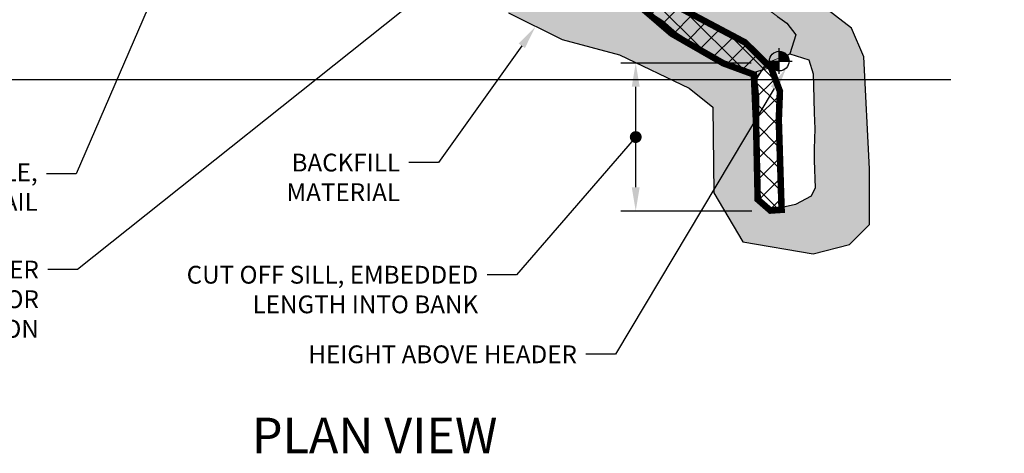
# Model space of a CAD drawing. Units: feet. Extents: x 0 to 11, y 0 to 8.5.
# Drawn here: x 1.7 to 5, y 4.3 to 5.7 of the extents above; entities that cross this region are included whole.
import ezdxf
from ezdxf import colors
from ezdxf.entities.mleader import LeaderData, LeaderLine
from ezdxf.math import Vec2, Vec3

# ---------------------------------------------------------------- set-up
doc = ezdxf.new("R2010")
doc.units = ezdxf.units.FT
doc.header["$MEASUREMENT"] = 0
doc.layers.get('Defpoints').update_dxf_attribs({"color": 8})
for name, color, linetype in [('GF-DETAIL-005', 33, 'Continuous'), ('GF-DETAIL-010', 1, 'Continuous'), ('GF-DETAIL-015', 5, 'Continuous'), ('GF-DETAIL-BANKFULL', 150, '1EARTH-BERM-LINE'), ('GF-DETAIL-SHADE', 253, 'Continuous'), ('GF-DETAIL-TEXT', 2, 'Continuous')]:
    doc.layers.add(name, color=color, linetype=linetype)
doc.styles.add('HVLS', font='bold.shx', dxfattribs={"height": 0.000310001})
doc.styles.get("Standard").update_dxf_attribs({"font": 'simplex.shx'})
doc.linetypes.add('1EARTH-BERM-LINE', pattern='A,1.8,-0.05,["B",Standard,S=0.1,R=0,X=0,Y=-0.05],-0.1', length=1.95)
doc.dimstyles.get("Standard").update_dxf_attribs({"dimscale": 60, "dimtxt": 0.08, "dimasz": 0.08, "dimexe": 0.05, "dimexo": 0.05, "dimgap": 0.03, "dimtad": 0, "dimtih": 1, "dimtoh": 1, "dimzin": 0, "dimdsep": 46, "dimtxsty": 'Standard', "dimcen": 0.09, "dimadec": 0, "dimazin": 0, "dimtfac": 1, "dimtofl": 0, "dimtmove": 2, "dimatfit": 3, "dimfxl": 1, "dimtolj": 1, "dimtzin": 0, "dimarcsym": 0})

# ---------------------------------------------------------------- blocks, each defined once
blk = doc.blocks.new('_Dot')
at = {"color": 0, "linetype": 'ByBlock', "lineweight": -2}
blk.add_line((-0.5, 0), (-1, 0), dxfattribs=at)
at = {"color": 0, "linetype": 'ByBlock', "const_width": 0.5}
blk.add_lwpolyline([(-0.25, 0, 1), (0.25, 0, 1)], format="xyb", close=True, dxfattribs=at)
blk = doc.blocks.new('*D7')
at = {"layer": 'Defpoints', "color": 0, "transparency": 16777216}
for p in [(3.7792, 5.5671), (4.2194, 5.5671), (4.2215, 5.068)]:
    blk.add_point(p, dxfattribs=at)
at = {"layer": 'GF-DETAIL-TEXT', "color": 0, "lineweight": -2, "transparency": 16777216}
for p, q in [((4.1694, 5.5671), (3.7292, 5.5671)), ((3.7792, 5.148), (3.7792, 5.4871)), ((4.1715, 5.068), (3.7292, 5.068))]:
    blk.add_line(p, q, dxfattribs=at)
at = {"layer": 'GF-DETAIL-TEXT', "color": 0, "transparency": 16777216}
for points in [[(3.7658, 5.4871), (3.7925, 5.4871), (3.7792, 5.5671)], [(3.7658, 5.148), (3.7925, 5.148), (3.7792, 5.068)]]:
    blk.add_solid(points, dxfattribs=at)
blk = doc.blocks.new('bm')
for p, q in [((0, -0.13), (0, 0.13)), ((-0.13, 0), (0.13, 0))]:
    blk.add_line(p, q)
at = {"const_width": 0.1}
for points in [[(0.05, 0, 0.414214), (0, 0.05, 1)], [(-0.05, 0, 0.414214), (0, -0.05, 1)]]:
    blk.add_lwpolyline(points, format="xyb", dxfattribs=at)
blk.add_circle((0, 0), 0.1)

msp = doc.modelspace()

# ---------------------------------------------------------------- hatches: boundary and pattern name
at = {"layer": 'GF-DETAIL-005'}
h = msp.add_hatch(dxfattribs=at)
h.set_pattern_fill('GRAVEL', color=256, scale=0.1332)
h.set_pattern_definition([(228.0127875, (1812.875772, -2193.8198), (-1.0656, -1.1988), [0.017920195, -1.774102528]), (184.96974073, (1812.863784, -2193.83312), (1.5984, 0.1332), [0.0307516176, -3.044409178]), (132.51044708, (1812.833148, -2193.835784), (1.332, -1.4652), [0.0216833616, -2.146655542]), (267.273689, (1812.7812, -2193.869084), (0.1332, 2.664), [0.0280037016, -2.772365931]), (292.83365418, (1812.779868, -2193.897056), (-0.666, 1.5984), [0.027459846, -2.7185285007]), (357.273689, (1812.790524, -2193.922364), (-2.664, 0.1332), [0.0280037016, -2.772365931]), (37.69424047, (1812.818496, -2193.923696), (-1.7316, -1.332), [0.037033463, -3.666309827]), (72.25532837, (1812.8478, -2193.901052), (0.9324, 2.9304), [0.0349634016, -3.4613780234]), (121.42956562, (1812.858456, -2193.867752), (-1.0656, 1.7316), [0.02809854, -2.781758538]), (175.2363583, (1812.843804, -2193.843776), (1.4652, -0.1332), [0.0320788224, -1.5718615755]), (222.3974378, (1812.811836, -2193.841112), (-1.5984, -1.4652), [0.0414848736, -4.1070055506]), (138.81407483, (1812.913068, -2193.870416), (-0.9324, 0.7992), [0.014159293, -1.401776129]), (171.4692344, (1812.902412, -2193.861092), (1.7316, -0.2664), [0.0269379684, -2.6668653206]), (225, (1812.87577, -2193.8571), (-1e-17, -0.1332), [0.018837277, -0.169535969]), (203.1985905, (1812.866448, -2193.841112), (0.666, 0.2664), [0.0101442456, -1.004276732]), (291.8014095, (1812.857124, -2193.845108), (-0.1332, 0.3996), [0.0143460396, -0.702957913]), (30.9637565, (1812.862452, -2193.858428), (0.3996, 0.2664), [0.023300543, -0.7533822496]), (161.5650512, (1812.88243, -2193.84644), (0.2664, -0.1332), [0.016848601, -0.404366783]), (16.38954033, (1812.779868, -2193.845108), (1.332, 0.3996), [0.02360304, -2.3367069735]), (70.34617594, (1812.802512, -2193.838448), (-0.5328, -1.4652), [0.019801645, -1.960358712]), (293.1985905, (1812.882432, -2193.8198), (-0.2664, 0.666), [0.020288358, -0.99413262]), (343.61045967, (1812.890424, -2193.838448), (-1.332, 0.3996), [0.02360304, -2.3367069735]), (339.4439548, (1812.779868, -2193.927692), (-0.666, 0.2664), [0.022761216, -1.115300083]), (294.77514057, (1812.80118, -2193.935684), (-0.666, 1.4652), [0.0190713096, -1.888062456]), (66.8014095, (1812.883764, -2193.953), (0.2664, 0.666), [0.020288358, -0.99413262]), (17.35402464, (1812.891756, -2193.934352), (-1.7316, -0.5328), [0.022328449, -2.2105104254]), (69.4439548, (1812.818496, -2193.953), (-0.2664, -0.666), [0.011380608, -1.126680691]), (101.3099325, (1812.875772, -2193.953), (-0.1332, 0.5328), [0.006791868, -0.672397531]), (165.9637565, (1812.87444, -2193.94634), (0.3996, -0.1332), [0.027459846, -0.5217378233]), (186.00900596, (1812.8478, -2193.93968), (1.332, 0.1332), [0.02544786, -2.519334567]), (303.6900675, (1812.862452, -2193.870416), (-0.1332, 0.2664), [0.0192103704, -0.4610490595]), (353.15722659, (1812.873108, -2193.8864), (2.2644, -0.2664), [0.033538961, -3.3203513415]), (60.9453959, (1812.906408, -2193.890396), (-0.5328, -0.9324), [0.013713739, -1.3576641956]), (90, (1812.91307, -2193.87841), (-0.1332, 0.1332), [0.007992, -0.125208]), (120.25643716, (1812.845136, -2193.935684), (0.5328, -0.9324), [0.018504677, -1.8319688626]), (48.0127875, (1812.835812, -2193.9197), (1.0656, 1.1988), [0.0358403904, -1.7561823327]), (0, (1812.85979, -2193.89306), (0.1332, 0.1332), [0.034632, -0.098568]), (325.30484647, (1812.89442, -2193.89306), (1.332, -0.9324), [0.021060785, -2.085016137]), (254.0546041, (1812.911736, -2193.905048), (-0.1332, -0.5328), [0.0193941864, -0.950316451]), (207.64597536, (1812.906408, -2193.923696), (-2.5308, -1.332), [0.031577058, -3.126133961]), (175.42607874, (1812.878436, -2193.938348), (-1.7316, 0.1332), [0.033406427, -3.307232578])])
h.paths.add_polyline_path([(3.3729, 6.1213), (3.3996, 6.2063), (3.4034, 6.2454), (3.4137, 6.3376), (3.4162, 6.3791), (3.4045, 6.4817), (3.4024, 6.5286), (3.388, 6.6108), (3.3614, 6.7042), (3.4187, 6.7188), (3.4971, 6.7474), (3.5388, 6.7689), (3.6336, 6.8099), (3.6684, 6.8327), (3.6964, 6.8533), (3.684, 6.7874), (3.6834, 6.6483), (3.6873, 6.5756), (3.6991, 6.515), (3.7016, 6.4547), (3.7092, 6.4247), (3.7429, 6.4011), (3.718, 6.3806), (3.7127, 6.3502), (3.7149, 6.2898), (3.7078, 6.2285), (3.7095, 6.1557), (3.7208, 6.0171), (3.74, 5.9458), (3.674, 5.9943), (3.6393, 6.017), (3.5444, 6.0581), (3.5028, 6.0796), (3.4243, 6.1082)], flags=0)
h.paths.add_polyline_path([(4.0767, 6.1118), (4.0652, 6.5067), (4.0672, 6.7122), (4.096, 6.8332), (4.1979, 6.9157), (4.4037, 7.0625), (4.4922, 7.1796), (4.496, 7.6809), (4.4428, 7.8174), (4.3582, 7.8731), (4.1697, 7.8769), (4.0678, 7.8174), (4.0393, 7.6584), (4.0428, 7.3965), (3.9382, 7.3453), (3.6807, 7.2346), (3.523, 7.1711), (3.3181, 7.0423), (3.1368, 6.8935), (3.0748, 6.7461), (3.0258, 6.4921), (3.0313, 6.2853), (3.0421, 6.1238), (3.1346, 5.946), (3.3498, 5.7361), (3.5305, 5.6461), (3.7245, 5.5953), (3.9598, 5.4829), (4.0398, 5.4184), (4.0429, 5.1296), (4.1413, 4.9637), (4.3781, 4.9237), (4.5012, 4.9545), (4.5688, 5.022), (4.5691, 5.2103), (4.5498, 5.5886), (4.5075, 5.6846), (4.3459, 5.8103), (4.1248, 5.9812)])
h.paths.add_polyline_path([(3.2837, 6.0335), (3.3293, 6.0894), (3.3468, 6.1034), (3.3152, 6.1001), (3.2107, 6.1441), (3.1711, 6.2234), (3.1689, 6.3026), (3.1689, 6.4424), (3.1656, 6.5085), (3.1612, 6.5734), (3.1744, 6.6262), (3.1843, 6.6769), (3.2437, 6.7187), (3.3322, 6.7308), (3.3236, 6.7376), (3.278, 6.7935), (3.2829, 6.8489), (3.305, 6.8704), (3.356, 6.9028), (3.4026, 6.9433), (3.4636, 6.9831), (3.5843, 7.0521), (3.6581, 7.0781), (3.7137, 7.062), (3.7874, 7.0119), (3.792, 7.0642), (3.8141, 7.0858), (3.8651, 7.1181), (3.9117, 7.1586), (3.9727, 7.1984), (4.0934, 7.2675), (4.1672, 7.2934), (4.2001, 7.284), (4.1803, 7.3175), (4.187, 7.3791), (4.1897, 7.4698), (4.1837, 7.5884), (4.1926, 7.7232), (4.2353, 7.7587), (4.3104, 7.7416), (4.3637, 7.7133), (4.377, 7.6858), (4.3745, 7.5931), (4.3741, 7.5538), (4.3767, 7.4859), (4.3741, 7.4324), (4.3716, 7.3397), (4.3711, 7.3004), (4.3562, 7.2536), (4.2883, 7.2328), (4.2937, 7.2292), (4.3143, 7.1646), (4.2842, 7.1257), (4.2523, 7.103), (4.1775, 7.0481), (4.1427, 7.0253), (4.0479, 6.9842), (4.0063, 6.9627), (3.9278, 6.9341), (3.8852, 6.9233), (3.9022, 6.8817), (3.9059, 6.8426), (3.9161, 6.7504), (3.9184, 6.7089), (3.9065, 6.6063), (3.9043, 6.5595), (3.8898, 6.4772), (3.8746, 6.4233), (3.8369, 6.4087), (3.8828, 6.3947), (3.902, 6.3422), (3.9229, 6.2613), (3.9287, 6.2148), (3.9485, 6.1134), (3.9493, 6.0718), (3.9464, 5.9791), (3.9457, 5.9399), (3.9309, 5.8938), (4.0119, 5.8643), (4.0536, 5.8428), (4.1484, 5.8017), (4.1832, 5.7789), (4.2579, 5.724), (4.2899, 5.7012), (4.32, 5.6624), (4.2993, 5.5978), (4.3641, 5.578), (4.379, 5.5313), (4.3795, 5.4919), (4.382, 5.3993), (4.3846, 5.3458), (4.382, 5.2779), (4.3824, 5.2385), (4.385, 5.1459), (4.3716, 5.1183), (4.3184, 5.0901), (4.2432, 5.0729), (4.2006, 5.1084), (4.1888, 5.2278), (4.1947, 5.3442), (4.1949, 5.4525), (4.1883, 5.5141), (4.2051, 5.5429), (4.1729, 5.5335), (4.0991, 5.5595), (3.9784, 5.6286), (3.9174, 5.6683), (3.8708, 5.7089), (3.8198, 5.7412), (3.7977, 5.7628), (3.7931, 5.8151), (3.7194, 5.7649), (3.6638, 5.7489), (3.59, 5.7748), (3.4692, 5.8439), (3.4083, 5.8837), (3.3616, 5.9242), (3.3106, 5.9565), (3.2885, 5.9781)], flags=16)
h = msp.add_hatch(dxfattribs=at)
h.set_pattern_fill('ANSI37', color=256, scale=0.4)
h.set_pattern_definition([(45, (1810.374554, -2194.40395), (-0.0353553391, 0.0353553391), []), (135, (1810.374554, -2194.40395), (-0.0353553391, -0.0353553391), [])])
h.paths.add_polyline_path([(4.239, 7.7667), (4.1857, 7.722), (4.1805, 7.6584), (4.1805, 7.5106), (4.1822, 7.3433), (4.165, 7.3004), (3.9513, 7.1984), (3.8205, 7.0918), (3.7206, 7.0677), (3.657, 7.0849), (3.4434, 6.9754), (3.3087, 6.8723), (3.2678, 6.7954), (3.2403, 6.7232), (3.1783, 6.6837), (3.1542, 6.5823), (3.1594, 6.4241), (3.1594, 6.2171), (3.2128, 6.138), (3.2765, 6.0348), (3.2765, 5.9781), (3.3505, 5.911), (3.5209, 5.801), (3.666, 5.7415), (3.7252, 5.7652), (3.7929, 5.7587), (3.9005, 5.6663), (4.0748, 5.5664), (4.1782, 5.5284), (4.1858, 5.3575), (4.1911, 5.1071), (4.2342, 5.0695), (4.2719, 5.0721), (4.2624, 5.3745), (4.2662, 5.4722), (4.2368, 5.5497), (4.1486, 5.6367), (3.8929, 5.7722), (3.6506, 5.8507), (3.4044, 5.9736), (3.3143, 6.0938), (3.2576, 6.2601), (3.2543, 6.4673), (3.2753, 6.6441), (3.3285, 6.7733), (3.4501, 6.888), (3.6551, 6.9866), (3.9412, 7.0849), (4.0983, 7.1644), (4.2158, 7.2298), (4.2476, 7.3158), (4.2729, 7.4829), (4.2717, 7.751)])
at = {"layer": 'GF-DETAIL-SHADE'}
h = msp.add_hatch(color=256, dxfattribs=at)
h.paths.add_polyline_path([(3.8384, 5.874), (3.7928, 5.8181), (3.7977, 5.7628), (3.8198, 5.7412), (3.8708, 5.7089), (3.9174, 5.6683), (3.9784, 5.6286), (4.0991, 5.5595), (4.1729, 5.5335), (4.2285, 5.5496), (4.2993, 5.5978), (4.32, 5.6624), (4.2899, 5.7012), (4.2579, 5.724), (4.1832, 5.7789), (4.1484, 5.8017), (4.0536, 5.8428), (4.0119, 5.8643), (3.9334, 5.8928), (3.8792, 5.9067)])
h.paths.add_polyline_path([(3.3293, 6.0894), (3.2837, 6.0335), (3.2885, 5.9781), (3.3106, 5.9565), (3.3616, 5.9242), (3.4083, 5.8837), (3.4692, 5.8439), (3.59, 5.7748), (3.6638, 5.7489), (3.7194, 5.7649), (3.7902, 5.8131), (3.8108, 5.8777), (3.7807, 5.9166), (3.7488, 5.9394), (3.674, 5.9943), (3.6393, 6.017), (3.5444, 6.0581), (3.5028, 6.0796), (3.4243, 6.1082), (3.3701, 6.122)])
h.paths.add_polyline_path([(3.3405, 6.7319), (3.2437, 6.7187), (3.1843, 6.6769), (3.1744, 6.6262), (3.1612, 6.5734), (3.1656, 6.5085), (3.1689, 6.4424), (3.1689, 6.3026), (3.1711, 6.2234), (3.2107, 6.1441), (3.3152, 6.1001), (3.368, 6.1056), (3.3996, 6.2063), (3.4034, 6.2454), (3.4137, 6.3376), (3.4162, 6.3791), (3.4045, 6.4817), (3.4024, 6.5286), (3.388, 6.6108), (3.3614, 6.7044)])
h.paths.add_polyline_path([(3.3236, 6.7376), (3.278, 6.7935), (3.2829, 6.8489), (3.305, 6.8704), (3.356, 6.9028), (3.4026, 6.9433), (3.4636, 6.9831), (3.5843, 7.0521), (3.6581, 7.0781), (3.7137, 7.062), (3.7845, 7.0138), (3.8052, 6.9493), (3.7751, 6.9104), (3.7431, 6.8876), (3.6684, 6.8327), (3.6336, 6.8099), (3.5388, 6.7689), (3.4971, 6.7474), (3.4187, 6.7188), (3.3644, 6.7049)])
h.paths.add_polyline_path([(3.8328, 6.9529), (3.7871, 7.0089), (3.792, 7.0642), (3.8141, 7.0858), (3.8651, 7.1181), (3.9117, 7.1586), (3.9727, 7.1984), (4.0934, 7.2675), (4.1672, 7.2934), (4.2228, 7.2774), (4.2937, 7.2292), (4.3143, 7.1646), (4.2842, 7.1257), (4.2523, 7.103), (4.1775, 7.0481), (4.1427, 7.0253), (4.0479, 6.9842), (4.0063, 6.9627), (3.9278, 6.9341), (3.8736, 6.9203)])

# ---------------------------------------------------------------- linework, layer by layer
at = {"layer": 'GF-DETAIL-005', "flags": 128}
for points in [[(3.3498, 5.7361), (3.5305, 5.6461), (3.7245, 5.5953), (3.9598, 5.4829), (4.0398, 5.4184), (4.0429, 5.1296), (4.1413, 4.9637), (4.3781, 4.9237), (4.5012, 4.9545), (4.5688, 5.022), (4.5691, 5.2103), (4.5498, 5.5886), (4.5075, 5.6846), (4.3459, 5.8103)], [(4.2579, 5.724), (4.2899, 5.7012), (4.32, 5.6624), (4.2993, 5.5978), (4.3641, 5.578), (4.379, 5.5313), (4.3795, 5.4919), (4.382, 5.3993), (4.3846, 5.3458), (4.382, 5.2779), (4.3824, 5.2385), (4.385, 5.1459), (4.3716, 5.1183), (4.3184, 5.0901), (4.2432, 5.0729), (4.2006, 5.1084), (4.1888, 5.2278), (4.1947, 5.3442), (4.1949, 5.4525), (4.1883, 5.5141), (4.2051, 5.5429), (4.1729, 5.5335), (4.0991, 5.5595), (3.9784, 5.6286), (3.9174, 5.6683), (3.8708, 5.7089), (3.8198, 5.7412)]]:
    msp.add_lwpolyline(points, dxfattribs=at)
at = {"layer": 'GF-DETAIL-010', "const_width": 0.022, "flags": 128}
msp.add_lwpolyline([(3.7929, 5.7587), (3.9005, 5.6663), (4.0748, 5.5664), (4.1782, 5.5284), (4.1858, 5.3575), (4.1911, 5.1071), (4.2342, 5.0695), (4.2719, 5.0721), (4.2624, 5.3745), (4.2662, 5.4722), (4.2368, 5.5497), (4.1486, 5.6367), (3.8929, 5.7722)], dxfattribs=at)
at = {"layer": 'GF-DETAIL-015', "linetype": 'Continuous', "lineweight": 13, "flags": 128}
msp.add_lwpolyline([(3.8384, 5.874), (3.7928, 5.8181), (3.7977, 5.7628), (3.8198, 5.7412), (3.8708, 5.7089), (3.9174, 5.6683), (3.9784, 5.6286), (4.0991, 5.5595), (4.1729, 5.5335), (4.2285, 5.5496), (4.2993, 5.5978), (4.32, 5.6624), (4.2899, 5.7012), (4.2579, 5.724), (4.1832, 5.7789), (4.1484, 5.8017), (4.0536, 5.8428), (4.0119, 5.8643), (3.9334, 5.8928), (3.8792, 5.9067)], close=True, dxfattribs=at)
msp.add_lwpolyline([(4.1888, 5.2278), (4.1947, 5.3442), (4.1949, 5.4525), (4.1883, 5.5141), (4.2194, 5.5671), (4.2993, 5.5979), (4.3641, 5.578), (4.379, 5.5313), (4.3795, 5.4919), (4.382, 5.3993), (4.3846, 5.3458), (4.382, 5.2779), (4.3824, 5.2385), (4.385, 5.1459), (4.3716, 5.1183), (4.3184, 5.0901), (4.3184, 5.0901), (4.2432, 5.0729), (4.2006, 5.1084), (4.1888, 5.2278)], dxfattribs=at)
at = {"layer": 'GF-DETAIL-BANKFULL', "ltscale": 0.6}
msp.add_line((0.6446, 5.5116), (4.8432, 5.5116), dxfattribs=at)

# ---------------------------------------------------------------- block references
at = {"layer": 'GF-DETAIL-TEXT', "xscale": 0.333, "yscale": 0.333, "zscale": 0.333}
msp.add_blockref('bm', (4.2639, 5.5737), dxfattribs=at)

# ---------------------------------------------------------------- texts
at = {"layer": 'GF-DETAIL-TEXT', "style": 'HVLS'}
msp.add_text('%%uPLAN VIEW%%u', height=0.12, dxfattribs=at).set_placement((2.4827, 4.2508, -0.041))

# ---------------------------------------------------------------- dimensions: what is measured, and where the dimension line sits
at = {"layer": 'GF-DETAIL-TEXT'}
dim = msp.add_linear_dim(base=(3.7792, 5.5671), p1=(4.2215, 5.068), p2=(4.2194, 5.5671), angle=90, text=' ', dimstyle='Standard', override={"dimscale": 0, "dimtxt": 0.06, "dimtix": 0, "dimtofl": 0, "dimtmove": 2, "dimatfit": 3}, dxfattribs=at)
dim.commit()
dim.dimension.update_dxf_attribs({"geometry": '*D7', "text_midpoint": (3.6153, 4.809), "dimtype": 160})

# ---------------------------------------------------------------- leaders
ml = msp.add_multileader_mtext('Standard', dxfattribs=at)
ml.set_content('HEADER BOULDER\\PSEE PLAN AND PROFILE FOR ELEVATION', color=256)
ml.set_leader_properties(linetype='ByLayer')
ml.build(insert=Vec2(0, 0))
ml.multileader.update_dxf_attribs({"dogleg_length": 0.1, "arrow_head_size": 0.08})
ctx = ml.context
ctx.base_point, ctx.char_height, ctx.arrow_head_size, ctx.landing_gap_size, ctx.plane_origin = Vec3(0.6416, 4.8705, -0.041), 0.06, 0.08, 0.03, Vec3(5.097, 6.766, -0.041)
ctx.text_align_type = 2
notes = []
notes.append((ctx, [(1, (1, 1, 0), (1.893, 4.8705, -0.041), (-1, 0), 0.1, [(1, [(3.265, 6.3783, -0.041), (3.7782, 6.3696, -0.041)], 0, [])])]))
ctx.mtext.insert, ctx.mtext.width, ctx.mtext.defined_height, ctx.mtext.alignment, ctx.mtext.flow_direction = Vec3(1.763, 4.9005, -0.041), 1.284823, 0.1405, 3, 5
ml = msp.add_multileader_mtext('Standard', dxfattribs=at)
ml.set_content('BOULDER AND BACKFILL DEPTH', color=256)
ml.set_leader_properties(linetype='ByLayer')
ml.set_arrow_properties(name='DOT')
ml.build(insert=Vec2(0, 0))
ml.multileader.update_dxf_attribs({"dogleg_length": 0.1, "arrow_head_size": 0.05})
ctx = ml.context
ctx.base_point, ctx.char_height, ctx.arrow_head_size, ctx.landing_gap_size, ctx.plane_origin = Vec3(5.2257, 5.467), 0.06, 0.05, 0.03, Vec3(6.7417, 6.3588)
ctx.text_align_type = 2
notes.append((ctx, [(1, (1, 1, 0), (6.12, 5.467), (-1, 0), 0.1, [(0, [(6.5843, 6.1742)], 0, [])])]))
ctx.mtext.insert, ctx.mtext.width, ctx.mtext.alignment, ctx.mtext.flow_direction = Vec3(5.99, 5.497), 1.0295, 3, 5
ml = msp.add_multileader_mtext('Standard', dxfattribs=at)
ml.set_content('CONSTRUCTED RIFFLE, SEE SEPARATE DETAIL', color=256)
ml.set_leader_properties(linetype='ByLayer')
ml.build(insert=Vec2(0, 0))
ml.multileader.update_dxf_attribs({"dogleg_length": 0.1, "arrow_head_size": 0.08})
ctx = ml.context
ctx.base_point, ctx.char_height, ctx.arrow_head_size, ctx.landing_gap_size, ctx.plane_origin = Vec3(4.9612, 5.7789), 0.06, 0.08, 0.03, Vec3(6.65, 4.1082)
ctx.text_align_type = 2
notes.append((ctx, [(0, (1, 1, 0), (6.144, 5.7789), (-1, 0), 0.1, [(0, [(6.3096, 6.1211)], 0, [])])]))
ctx.mtext.insert, ctx.mtext.width, ctx.mtext.defined_height, ctx.mtext.alignment, ctx.mtext.flow_direction = Vec3(6.014, 5.8089), 1.192678, 0.3431, 3, 5
ml = msp.add_multileader_mtext('Standard', dxfattribs=at)
ml.set_content('CONSTRUCTED OR VARIABLE RIFFLE, SEE SEPARATE DETAIL', color=256)
ml.set_leader_properties(linetype='ByLayer')
ml.build(insert=Vec2(0, 0))
ml.multileader.update_dxf_attribs({"dogleg_length": 0.1, "arrow_head_size": 0.08})
ctx = ml.context
ctx.base_point, ctx.char_height, ctx.arrow_head_size, ctx.landing_gap_size, ctx.plane_origin = Vec3(0.3346, 5.193), 0.06, 0.08, 0.03, Vec3(2.5311, 3.2596)
ctx.text_align_type = 2
notes.append((ctx, [(0, (1, 1, 0), (1.8889, 5.193), (-1, 0), 0.1, [(0, [(2.2172, 5.951)], 0, [])])]))
ctx.mtext.insert, ctx.mtext.width, ctx.mtext.defined_height, ctx.mtext.alignment, ctx.mtext.flow_direction = Vec3(1.7589, 5.2287), 1.429058, 0.3225, 3, 5
ml = msp.add_multileader_mtext('Standard', dxfattribs=at)
ml.set_content('BACKFILL MATERIAL', color=256)
ml.set_leader_properties(linetype='ByLayer')
ml.build(insert=Vec2(0, 0))
ml.multileader.update_dxf_attribs({"dogleg_length": 0.1, "arrow_head_size": 0.08})
ctx = ml.context
ctx.base_point, ctx.char_height, ctx.arrow_head_size, ctx.landing_gap_size, ctx.plane_origin = Vec3(2.536, 5.2315), 0.06, 0.08, 0.03, Vec3(3.737, 3.2794)
ctx.text_align_type = 2
notes.append((ctx, [(0, (1, 1, 0), (3.1131, 5.2315), (-1, 0), 0.1, [(0, [(3.4407, 5.6905)], 0, [])])]))
ctx.mtext.insert, ctx.mtext.width, ctx.mtext.alignment, ctx.mtext.flow_direction = Vec3(2.9831, 5.2615), 0.570578, 3, 5
ml = msp.add_multileader_mtext('Standard', dxfattribs=at)
ml.set_content('HEIGHT ABOVE HEADER', color=256)
ml.set_leader_properties(linetype='ByLayer')
ml.build(insert=Vec2(0, 0))
ml.multileader.update_dxf_attribs({"dogleg_length": 0.1, "arrow_head_size": 0.08})
ctx = ml.context
ctx.base_point, ctx.char_height, ctx.arrow_head_size, ctx.landing_gap_size, ctx.plane_origin = Vec3(2.4962, 4.5846, -0.041), 0.06, 0.08, 0.03, Vec3(5.5597, 5.9455, -0.041)
ctx.text_align_type = 2
notes.append((ctx, [(1, (1, 1, 0), (3.7104, 4.5846, -0.041), (-1, 0), 0.1, [(1, [(4.2873, 5.5502, -0.041)], 0, [])])]))
ctx.mtext.insert, ctx.mtext.width, ctx.mtext.defined_height, ctx.mtext.alignment, ctx.mtext.flow_direction = Vec3(3.5804, 4.6146, -0.041), 1.187873, 0.1403, 3, 5
ml = msp.add_multileader_mtext('Standard', dxfattribs=at)
ml.set_content('CUT OFF SILL, EMBEDDED LENGTH INTO BANK', color=256)
ml.set_leader_properties(linetype='ByLayer')
ml.set_arrow_properties(name='DOT')
ml.build(insert=Vec2(0, 0))
ml.multileader.update_dxf_attribs({"dogleg_length": 0.1, "arrow_head_size": 0.04})
ctx = ml.context
ctx.base_point, ctx.char_height, ctx.arrow_head_size, ctx.landing_gap_size, ctx.plane_origin = Vec3(2.0569, 4.8531), 0.06, 0.04, 0.03, Vec3(4.656, 5.8094)
ctx.text_align_type = 2
notes.append((ctx, [(1, (1, 1, 0), (3.3769, 4.8531), (-1, 0), 0.1, [(0, [(3.7792, 5.3175)], 0, [])])]))
ctx.mtext.insert, ctx.mtext.width, ctx.mtext.alignment, ctx.mtext.flow_direction = Vec3(3.2469, 4.8831), 1.195113, 3, 5
for ctx, leaders in notes:
    for number, flags, end, landing, length, lines in leaders:
        leader = LeaderData()
        leader.index, (leader.has_last_leader_line, leader.has_dogleg_vector, leader.attachment_direction) = number, flags
        leader.last_leader_point, leader.dogleg_vector, leader.dogleg_length = Vec3(end), Vec3(landing), length
        for number, points, colour, breaks in lines:
            line = LeaderLine()
            line.index, line.vertices, line.color, line.breaks = number, Vec3.list(points), colors.encode_raw_color(colour), breaks
            leader.lines.append(line)
        ctx.leaders.append(leader)

doc.saveas('drawing.dxf')
